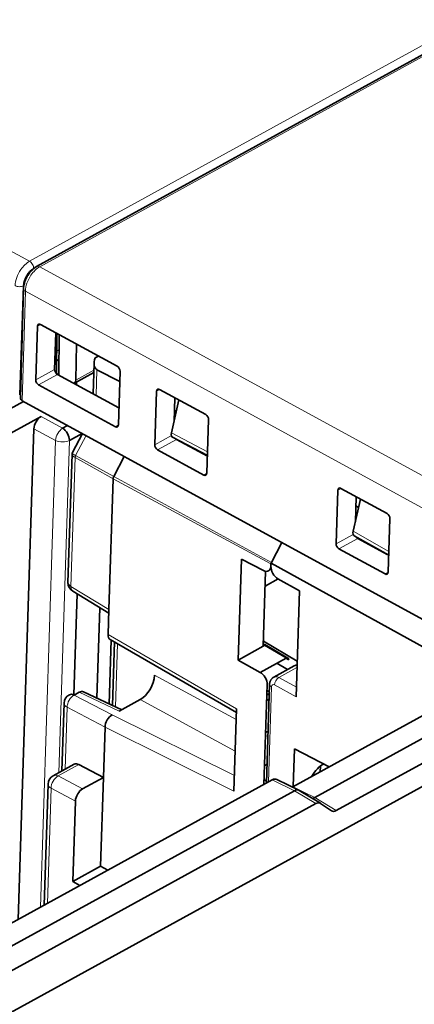
# Model space of a CAD drawing. Units: millimetres. Extents: x 39 to 1162, y 37 to 825.
# Drawn here: x 1018 to 1038, y 667 to 716 of the extents above; entities that cross this region are included whole.
import ezdxf

# ---------------------------------------------------------------- set-up
doc = ezdxf.new("R2010")
doc.units = ezdxf.units.MM
doc.layers.add('1', color=7, linetype='Continuous', true_color=0xffffff)

msp = doc.modelspace()

# ---------------------------------------------------------------- linework, layer by layer
at = {"layer": '1', "color": 8, "linetype": 'Continuous', "lineweight": 18}
for p, q in [((1089.795, 743.032), (1018.613, 703.935)), ((1019.121, 703.658), (1090.303, 742.755)), ((1018.613, 703.935), (993.841, 717.455)), ((1043.893, 690.138), (1019.121, 703.658)), ((1018.252, 696.989), (1018.405, 702.44)), ((1018.405, 702.44), (1043.173, 688.923)), ((1019.179, 700.779), (1019.011, 700.701)), ((1019.967, 699.465), (1020.078, 699.527)), ((1018.926, 698.03), (1019.863, 698.546)), ((1021.817, 698.506), (1020.914, 698.011)), ((1021.972, 698.537), (1021.931, 697.247)), ((1020.002, 698.3), (1019.065, 697.784)), ((1025.101, 697.547), (1024.934, 697.468)), ((1020.26, 695.628), (1019.186, 696.2)), ((1018.828, 695.592), (1019.908, 695.017)), ((1022.886, 695.698), (1023.036, 695.793)), ((1019.908, 695.017), (1019.166, 671.783)), ((1020.067, 678.474), (1020.595, 695.019)), ((1021.432, 695.253), (1020.909, 694.258)), ((1024.848, 694.797), (1025.674, 695.252)), ((1025.925, 695.067), (1024.987, 694.551)), ((1027.476, 694.447), (1025.678, 695.389)), ((1020.881, 694.162), (1020.676, 687.745)), ((1022.77, 693.096), (1020.881, 694.162)), ((1020.909, 694.258), (1022.805, 693.221)), ((1030.635, 688.874), (1022.77, 693.096)), ((1022.805, 693.221), (1030.654, 688.941)), ((1027.292, 693.293), (1027.442, 693.388)), ((1034.13, 692.62), (1033.962, 692.541)), ((1033.877, 689.87), (1034.728, 690.339)), ((1034.953, 690.14), (1034.016, 689.624)), ((1036.503, 689.481), (1034.726, 690.491)), ((1036.321, 688.366), (1036.471, 688.461)), ((1020.676, 687.745), (1022.562, 686.602)), ((1022.522, 685.353), (1028.923, 681.656)), ((1022.987, 684.896), (1022.887, 681.759)), ((1031.385, 684.178), (1030.304, 684.811)), ((1024.834, 683.327), (1028.906, 681.123)), ((1031.928, 683.709), (1031.02, 683.21)), ((1030.657, 682.757), (1030.505, 678.012)), ((1031.882, 682.255), (1030.804, 682.845)), ((1031.02, 683.21), (1031.897, 682.73)), ((1020.837, 682.342), (1022.723, 681.357)), ((1023.08, 681.541), (1021.086, 682.479)), ((1030.548, 682.316), (1030.428, 682.391)), ((1028.856, 679.547), (1024.116, 682.111)), ((1020.484, 681.731), (1020.386, 678.649)), ((1022.375, 680.743), (1020.484, 681.731)), ((1022.723, 681.357), (1028.817, 678.335)), ((1028.792, 677.56), (1022.375, 680.743)), ((1030.362, 680.335), (1030.483, 680.27)), ((1021.074, 678.881), (1020.037, 678.312)), ((1020.037, 678.312), (1021.258, 677.673)), ((1031.799, 677.579), (1030.699, 678.119)), ((1019.684, 677.7), (1019.501, 671.968)), ((1020.899, 677.065), (1019.684, 677.7)), ((1031.716, 677.773), (1032.815, 677.233)), ((1032.866, 676.936), (1031.799, 677.579)), ((1032.815, 677.233), (1033.882, 676.59))]:
    msp.add_line(p, q, dxfattribs=at)
at = {"layer": '1', "color": 18, "linetype": 'Continuous', "lineweight": 35}
for p, q in [((1090.15, 742.767), (1018.968, 703.67)), ((1018.378, 702.906), (1018.342, 702.887)), ((1018.123, 697.286), (1018.317, 702.714)), ((1018.313, 702.562), (1018.159, 697.112)), ((1018.309, 702.473), (1018.31, 702.472)), ((1018.926, 698.03), (1019.011, 700.701)), ((1019.161, 700.789), (1022.982, 698.703)), ((1019.863, 698.546), (1019.928, 700.37)), ((1019.951, 698.339), (1019.979, 700.342)), ((1020.083, 700.286), (1020.07, 698.263)), ((1020.947, 699.814), (1020.914, 698.011)), ((1020.075, 699.043), (1019.96, 698.98)), ((1022.044, 699.215), (1021.882, 699.122)), ((1021.828, 698.859), (1021.779, 697.33)), ((1021.972, 698.537), (1023.105, 697.941)), ((1023.121, 698.457), (1023.036, 695.786)), ((1018.191, 698.261), (1018.158, 698.279)), ((1019.974, 698.343), (1019.951, 698.381)), ((1020.07, 698.296), (1019.951, 698.354)), ((1020.002, 698.3), (1023.063, 696.629)), ((1020.846, 697.87), (1021.813, 698.402)), ((1022.886, 695.698), (1019.065, 697.784)), ((1024.848, 694.797), (1024.934, 697.468)), ((1025.083, 697.557), (1027.388, 696.299)), ((1018.318, 696.952), (1007.536, 691.03)), ((1018.252, 696.989), (1042.978, 683.494)), ((1026.053, 697.028), (1025.678, 695.389)), ((1025.851, 697.138), (1025.809, 695.964)), ((1025.829, 696.508), (1025.923, 696.459)), ((1019.186, 696.2), (1008.603, 690.387)), ((1027.527, 696.053), (1027.442, 693.382)), ((1018.828, 695.592), (1018.047, 671.169)), ((1020.26, 695.628), (1020.502, 695.761)), ((1021.226, 695.366), (1020.595, 695.019)), ((1021.248, 695.353), (1020.754, 694.411)), ((1025.733, 695.169), (1027.47, 694.259)), ((1025.925, 695.067), (1027.469, 694.225)), ((1027.292, 693.293), (1024.987, 694.551)), ((1020.732, 694.331), (1020.528, 687.948)), ((1020.732, 694.332), (1020.732, 694.331)), ((1022.805, 693.221), (1023.329, 694.218)), ((1022.77, 693.096), (1022.562, 686.602)), ((1033.877, 689.87), (1033.962, 692.541)), ((1034.112, 692.629), (1036.417, 691.371)), ((1035.093, 692.094), (1034.726, 690.491)), ((1034.88, 692.21), (1034.835, 690.966)), ((1034.863, 691.755), (1034.999, 691.682)), ((1036.556, 691.125), (1036.47, 688.455)), ((1034.779, 690.272), (1036.497, 689.296)), ((1034.953, 690.14), (1036.42, 689.339)), ((1031.176, 689.935), (1030.636, 688.907)), ((1030.654, 688.941), (1031.176, 689.935)), ((1036.321, 688.366), (1034.016, 689.624)), ((1029.001, 684.083), (1029.161, 689.105)), ((1029.161, 689.105), (1030.261, 688.537)), ((1030.636, 688.907), (1030.631, 688.749)), ((1030.632, 688.763), (1030.635, 688.874)), ((1030.636, 688.907), (1038.373, 684.642)), ((1030.249, 684.769), (1030.368, 688.5)), ((1030.974, 688.133), (1032.05, 687.528)), ((1030.993, 688.122), (1030.345, 687.758)), ((1020.769, 687.504), (1022.556, 686.42)), ((1020.819, 682.351), (1020.98, 687.376)), ((1032.05, 687.528), (1031.882, 682.255)), ((1021.968, 682.191), (1022.112, 686.689)), ((1022.562, 686.602), (1022.522, 685.353)), ((1022.578, 681.904), (1022.679, 685.074)), ((1022.625, 685.105), (1028.917, 681.471)), ((1022.842, 684.981), (1022.741, 681.828)), ((1030.249, 684.769), (1029.001, 684.083)), ((1030.295, 684.802), (1030.251, 684.828)), ((1031.939, 684.032), (1030.257, 685.016)), ((1031.479, 684.184), (1030.328, 684.858)), ((1029.001, 684.083), (1030.099, 683.471)), ((1030.099, 683.471), (1031.385, 684.178)), ((1031.79, 683.79), (1030.769, 683.229)), ((1030.92, 683.922), (1031.458, 683.608)), ((1031.518, 684.086), (1031.373, 684.171)), ((1031.716, 677.773), (1042.299, 683.586)), ((1030.284, 677.891), (1030.443, 682.861)), ((1030.566, 682.88), (1030.409, 677.959)), ((1043.598, 683.156), (1032.815, 677.233)), ((1021.086, 682.479), (1020.837, 682.342)), ((1023.204, 681.61), (1021.298, 682.507)), ((1030.549, 682.336), (1030.429, 682.411)), ((1030.554, 682.495), (1030.434, 682.57)), ((1044.466, 682.403), (1033.882, 676.59)), ((1020.336, 681.933), (1020.228, 678.563)), ((1024.116, 682.111), (1023.08, 681.541)), ((1030.418, 682.065), (1030.542, 682.134)), ((1028.792, 677.56), (1028.923, 681.656)), ((1002.641, 658.283), (1042.877, 680.383)), ((1022.375, 680.743), (1022.295, 678.243)), ((1022.375, 680.743), (1022.375, 680.743)), ((1031.799, 679.66), (1031.739, 677.785)), ((1031.799, 679.66), (1033.532, 678.77)), ((1020.836, 678.896), (1019.795, 678.325)), ((1022.295, 678.243), (1021.074, 678.881)), ((1033.092, 678.804), (1033.083, 678.523)), ((1000.518, 661.542), (1030.699, 678.119)), ((1019.536, 677.903), (1019.344, 671.882)), ((1022.295, 678.243), (1021.258, 677.673)), ((1022.295, 678.243), (1022.154, 673.819)), ((1030.292, 678.114), (1030.412, 678.048)), ((1032.018, 677.603), (1030.919, 678.142)), ((1031.799, 677.579), (1001.603, 660.994)), ((1033.098, 676.953), (1032.031, 677.596)), ((1002.685, 660.359), (1032.866, 676.936)), ((1020.899, 677.065), (1020.771, 673.06)), ((1033.106, 676.948), (1033.642, 676.578)), ((1022.154, 673.819), (1020.771, 673.06)), ((1022.154, 673.819), (1022.516, 673.624)), ((1021.125, 672.86), (1020.771, 673.06))]:
    msp.add_line(p, q, dxfattribs=at)
for centre, start, end in [((1021.028, 687.932), 178.1694, 238.771), ((1020.836, 681.917), 118.7779, 178.1694), ((1020.036, 677.887), 118.7779, 178.1694)]:
    msp.add_arc(centre, 0.5, start, end, dxfattribs=at)
for centre, major_axis, ratio, start_param, end_param in [((1018.801, 702.98), (-0.338, -0.613), 0.565881, 3.870345, 5.441141), ((1019.156, 700.621), (-0.096, 0.176), 0.614324, 5.517794, 7.087373), ((1022.337, 699.143), (0.382, 0.595), 0.566423, 1.951518, 3.190663), ((1020.008, 698.468), (-0.096, 0.176), 0.618293, 0.808093, 2.377672), ((1022.977, 698.536), (-0.096, 0.175), 0.615821, 3.947103, 5.516681), ((1019.07, 697.951), (-0.096, 0.175), 0.615821, 0.80551, 2.375089), ((1020.698, 698.131), (-0.151, 0.26), 0.600551, 2.923791, 3.923735), ((1026.142, 701.193), (-3.593, -6.583), 0.568271, 5.505985, 5.531944), ((1025.078, 697.389), (-0.096, 0.176), 0.614324, 5.517794, 7.087373), ((1018.459, 697.103), (-0.3, 0.01), 0.546584, 0.002108, 0.824936), ((1019.174, 695.781), (0.24, 0.439), 0.569354, 0.727954, 2.296924), ((1027.383, 696.131), (-0.096, 0.175), 0.615821, 3.947103, 5.516681), ((1020.234, 695.216), (0.241, -0.438), 0.615072, 0.804849, 2.340739), ((1022.891, 695.866), (-0.096, 0.176), 0.614324, 2.376202, 3.94578), ((1025.876, 695.433), (0.144, 0.263), 0.568217, 2.031141, 3.151335), ((1025.931, 695.235), (-0.096, 0.176), 0.618293, 2.288452, 2.377672), ((1024.993, 694.719), (-0.096, 0.175), 0.615821, 0.80551, 2.375089), ((1022.908, 693.172), (0.096, 0.176), 0.568271, 1.599174, 2.297305), ((1027.297, 693.461), (-0.096, 0.176), 0.614324, 2.376202, 3.94578), ((1034.107, 692.462), (-0.096, 0.176), 0.614324, 5.517794, 7.087373), ((1036.411, 691.204), (-0.096, 0.175), 0.615821, 3.947103, 5.516681), ((1034.924, 690.534), (0.144, 0.263), 0.568217, 2.031141, 3.131844), ((1034.959, 690.308), (-0.096, 0.176), 0.618293, 1.726787, 2.377672), ((1034.021, 689.791), (-0.096, 0.175), 0.615821, 0.80551, 2.375089), ((1030.268, 688.959), (-0.244, 0.436), 0.620008, 2.388294, 3.941637), ((1030.99, 688.55), (-0.237, 0.44), 0.610091, 0.809484, 2.374463), ((1036.326, 688.534), (-0.096, 0.176), 0.614324, 2.376202, 3.94578), ((1022.868, 685.543), (0.239, 0.439), 0.568405, 2.296564, 3.127554), ((1030.032, 684.891), (-0.3, 0.014), 0.55641, 2.404376, 2.726975), ((1031.377, 684.012), (-0.101, -0.173), 0.569293, 2.314504, 3.884996), ((1024.142, 682.948), (0.479, 0.878), 0.568959, 3.868571, 5.438149), ((1030.079, 683.056), (-0.244, 0.436), 0.620008, 3.941637, 5.49498), ((1020.836, 681.917), (0.241, -0.438), 0.615072, 2.410552, 3.14161), ((1021.085, 682.054), (0.213, 0.452), 0.565191, 6.283171, 6.975231), ((1022.722, 680.932), (0.227, 0.446), 0.589685, 0.710042, 2.280229), ((1030.294, 679.619), (0.48, 0.879), 0.568271, 0.477401, 0.659696), ((1021.073, 678.456), (-0.234, 0.442), 0.605066, 5.561252, 6.292311), ((1033.183, 678.043), (-0.48, -0.879), 0.568271, 3.789755, 4.729958), ((1030.685, 677.7), (0.24, 0.439), 0.567953, 0.024656, 0.725825), ((1021.245, 677.255), (0.239, 0.439), 0.568584, 0.7263, 2.296487), ((1031.729, 678.191), (0.24, 0.439), 0.567953, 3.806246, 3.867418), ((1031.785, 677.16), (0.24, 0.439), 0.567953, 6.258541, 7.009011), ((1032.829, 677.652), (0.24, 0.439), 0.567953, 3.519035, 3.867418), ((1032.852, 676.517), (0.24, 0.439), 0.567953, 6.224117, 7.009011), ((1033.896, 677.009), (0.24, 0.439), 0.567953, 3.082524, 3.867418)]:
    msp.add_ellipse(centre, major_axis=major_axis, ratio=ratio, start_param=start_param, end_param=end_param, dxfattribs=at)
at = {"layer": '1', "color": 8, "linetype": 'Continuous', "lineweight": 18}
for centre, major_axis, ratio, start_param, end_param in [((1020.234, 695.216), (0.235, 0.441), 0.515928, 0.721916, 2.290886), ((1020.234, 695.216), (0.5, -0.016), 0.546584, 4.01888, 5.537316), ((1021.028, 687.932), (-0.5, 0.016), 0.546584, 0.000001, 0.807474), ((1021.028, 687.932), (-0.259, -0.428), 0.559494, 5.464843, 6.283181), ((1031.009, 682.79), (-0.239, 0.439), 0.613085, 5.524929, 6.284924), ((1030.866, 682.87), (-0.3, 0.01), 0.546584, 6.280492, 7.099386), ((1030.8, 682.678), (-0.095, 0.176), 0.610091, 5.52769, 7.09267), ((1031.014, 682.958), (0.144, 0.263), 0.576787, 0.72755, 2.298295), ((1020.836, 681.917), (-0.232, -0.443), 0.597639, 3.857861, 5.428048), ((1020.836, 681.917), (-0.5, 0.016), 0.546584, 0.000001, 0.807474), ((1020.036, 677.887), (0.241, -0.438), 0.615072, 2.410552, 3.14161), ((1020.036, 677.887), (0.5, -0.016), 0.546584, 3.141594, 3.949067), ((1020.036, 677.887), (-0.232, -0.443), 0.597639, 3.857861, 5.428048)]:
    msp.add_ellipse(centre, major_axis=major_axis, ratio=ratio, start_param=start_param, end_param=end_param, dxfattribs=at)
for points, knots in [([(1018.613, 703.935), (1018.458, 703.85), (1018.09, 703.498), (1017.902, 702.97), (1017.893, 702.72)], [0, 0, 0, 0, 0.428571, 1, 1, 1, 1]), ([(1018.822, 703.57), (1018.823, 703.635), (1018.78, 703.789), (1018.67, 703.904), (1018.613, 703.935)], [0, 0, 0, 0, 0.492989, 1, 1, 1, 1]), ([(1018.405, 702.44), (1018.412, 702.691), (1018.599, 703.221), (1018.966, 703.573), (1019.121, 703.658)], [0, 0, 0, 0, 0.571429, 1, 1, 1, 1]), ([(1018.968, 703.67), (1018.988, 703.681), (1019.012, 703.686), (1019.064, 703.682), (1019.092, 703.673), (1019.121, 703.658)], [0, 0, 0, 0, 0.486272, 0.486272, 1, 1, 1, 1]), ([(1018.313, 702.562), (1018.313, 702.56), (1018.313, 702.516), (1018.348, 702.471), (1018.405, 702.44)], [0, 0, 0, 0, 0.045633, 1, 1, 1, 1]), ([(1020.732, 694.331), (1020.732, 694.329), (1020.732, 694.327), (1020.734, 694.298), (1020.748, 694.269), (1020.801, 694.213), (1020.84, 694.185), (1020.881, 694.162)], [0, 0, 0, 0, 0.037452, 0.037452, 0.539605, 0.539605, 1, 1, 1, 1]), ([(1020.754, 694.411), (1020.752, 694.408), (1020.75, 694.402), (1020.75, 694.395), (1020.752, 694.389), (1020.753, 694.385), (1020.754, 694.382), (1020.756, 694.379), (1020.757, 694.376), (1020.759, 694.372), (1020.762, 694.369), (1020.764, 694.365), (1020.767, 694.362), (1020.77, 694.358), (1020.773, 694.354), (1020.777, 694.351), (1020.78, 694.347), (1020.784, 694.343), (1020.788, 694.339), (1020.793, 694.335), (1020.797, 694.331), (1020.802, 694.328), (1020.807, 694.324), (1020.812, 694.32), (1020.817, 694.316), (1020.823, 694.311), (1020.828, 694.307), (1020.834, 694.303), (1020.84, 694.299), (1020.846, 694.295), (1020.853, 694.291), (1020.859, 694.287), (1020.866, 694.283), (1020.873, 694.278), (1020.88, 694.274), (1020.887, 694.27), (1020.894, 694.266), (1020.901, 694.262), (1020.906, 694.259), (1020.909, 694.258)], [0, 0, 0, 0, 0.07986, 0.174872, 0.199974, 0.224981, 0.249892, 0.274708, 0.29943, 0.324057, 0.348591, 0.373033, 0.397381, 0.421638, 0.445804, 0.469879, 0.493864, 0.51776, 0.541566, 0.565285, 0.588915, 0.612459, 0.635916, 0.659287, 0.682573, 0.705774, 0.728892, 0.751926, 0.774878, 0.797747, 0.820536, 0.843243, 0.865871, 0.88842, 0.91089, 0.933282, 0.955598, 0.977837, 1, 1, 1, 1]), ([(1020.909, 694.258), (1020.901, 694.242), (1020.894, 694.225), (1020.885, 694.193), (1020.882, 694.176), (1020.881, 694.162)], [0, 0, 0, 0, 0.5, 0.5, 1, 1, 1, 1])]:
    msp.add_open_spline(points, degree=3, knots=knots, dxfattribs=at)
at = {"layer": '1', "color": 18, "linetype": 'Continuous', "lineweight": 35}
for points, knots in [([(1018.968, 703.67), (1018.948, 703.658), (1018.909, 703.635), (1018.858, 703.599), (1018.813, 703.564), (1018.768, 703.525), (1018.716, 703.475), (1018.661, 703.416), (1018.606, 703.347), (1018.552, 703.272), (1018.498, 703.183), (1018.451, 703.093), (1018.413, 703.006), (1018.382, 702.925), (1018.356, 702.839), (1018.334, 702.748), (1018.318, 702.655), (1018.314, 702.593), (1018.313, 702.563)], [0, 0, 0, 0, 0.057388, 0.106833, 0.148529, 0.189945, 0.244285, 0.311795, 0.371063, 0.437731, 0.511896, 0.593746, 0.65268, 0.715116, 0.781055, 0.850491, 0.923442, 1, 1, 1, 1]), ([(1030.252, 684.841), (1030.252, 684.841), (1030.257, 684.842), (1030.262, 684.844), (1030.275, 684.848), (1030.283, 684.851), (1030.297, 684.855), (1030.304, 684.857), (1030.312, 684.858), (1030.315, 684.859), (1030.319, 684.859), (1030.321, 684.859), (1030.327, 684.859), (1030.329, 684.858), (1030.331, 684.855), (1030.331, 684.854), (1030.331, 684.851), (1030.331, 684.848), (1030.329, 684.844), (1030.326, 684.839), (1030.324, 684.836), (1030.319, 684.83), (1030.317, 684.827), (1030.311, 684.819), (1030.307, 684.815), (1030.304, 684.811)], [0, 0, 0, 0, 0.002924, 0.069395, 0.069395, 0.202339, 0.202339, 0.335282, 0.335282, 0.401754, 0.401754, 0.468226, 0.468226, 0.601169, 0.601169, 0.667641, 0.667641, 0.734113, 0.800585, 0.800585, 0.867056, 0.867056, 0.933528, 0.933528, 1, 1, 1, 1]), ([(1031.932, 683.835), (1031.932, 683.835), (1031.929, 683.835), (1031.922, 683.834), (1031.913, 683.833), (1031.903, 683.831), (1031.894, 683.829), (1031.884, 683.827), (1031.875, 683.825), (1031.865, 683.822), (1031.855, 683.819), (1031.846, 683.815), (1031.836, 683.812), (1031.826, 683.808), (1031.817, 683.803), (1031.807, 683.799), (1031.798, 683.794), (1031.792, 683.791), (1031.79, 683.79)], [0, 0, 0, 0, 0.003519, 0.067945, 0.132762, 0.197977, 0.263598, 0.329632, 0.396087, 0.462969, 0.530287, 0.598045, 0.666252, 0.734914, 0.804038, 0.873629, 0.943694, 1, 1, 1, 1]), ([(1030.77, 683.229), (1030.764, 683.226), (1030.745, 683.216), (1030.717, 683.195), (1030.685, 683.167), (1030.657, 683.136), (1030.632, 683.102), (1030.611, 683.065), (1030.594, 683.027), (1030.581, 682.986), (1030.572, 682.944), (1030.567, 682.908), (1030.566, 682.886), (1030.566, 682.88)], [0, 0, 0, 0, 0.047865, 0.148258, 0.247697, 0.346564, 0.445267, 0.544247, 0.643985, 0.74499, 0.847768, 0.952756, 1, 1, 1, 1]), ([(1030.314, 678.817), (1030.343, 678.834), (1030.371, 678.854), (1030.412, 678.885), (1030.426, 678.896), (1030.439, 678.907)], [0, 0, 0, 0, 0.67392, 0.67392, 1, 1, 1, 1])]:
    msp.add_open_spline(points, degree=3, knots=knots, dxfattribs=at)
at = {"layer": '1', "color": 8, "linetype": 'Continuous', "lineweight": 18}
for points in [[(1017.893, 702.72), (1017.95, 702.688), (1018.108, 702.651), (1018.263, 702.684), (1018.317, 702.714)], [(1020.735, 694.346), (1020.733, 694.342), (1020.733, 694.337), (1020.732, 694.332)]]:
    msp.add_open_spline(points, degree=3, dxfattribs=at)
at = {"layer": '1', "color": 18, "linetype": 'Continuous', "lineweight": 35}
msp.add_open_spline([(1020.753, 694.411), (1020.734, 694.375), (1020.732, 694.331)], degree=2, dxfattribs=at)

doc.saveas('drawing.dxf')
